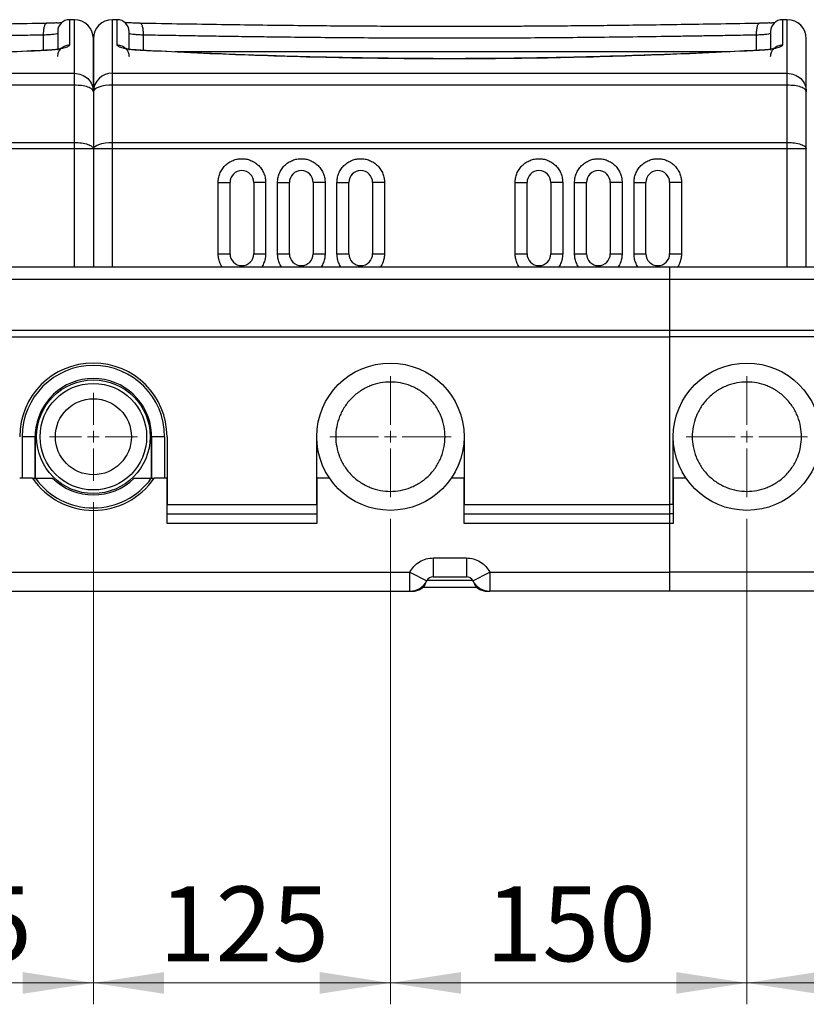
# Model space of a CAD drawing. Units: millimetres. Extents: x 6 to 413, y 7 to 291.
# Drawn here: x 144 to 181, y 71 to 117 of the extents above; entities that cross this region are included whole.
import ezdxf

# ---------------------------------------------------------------- set-up
doc = ezdxf.new("R2010")
doc.units = ezdxf.units.MM
doc.styles.add('SLDTEXTSTYLE2', font='TXT', dxfattribs={"width": 0.75})
doc.dimstyles.new('SLDDIMSTYLE1', dxfattribs={"dimtxt": 3.5, "dimasz": 3.302, "dimexe": 0, "dimexo": 0.0625, "dimgap": 0.875, "dimtad": 1, "dimlfac": 9, "dimrnd": 1e-09, "dimzin": 12, "dimdsep": 46, "dimtxsty": 'SLDTEXTSTYLE2', "dimsah": 1, "dimcen": 0.09, "dimadec": 0, "dimazin": 3, "dimtfac": 1, "dimtofl": 0, "dimtmove": 0, "dimatfit": 3, "dimfxl": 1, "dimfrac": 2, "dimtolj": 1, "dimtzin": 12, "dimarcsym": 0})

# ---------------------------------------------------------------- blocks, each defined once
blk = doc.blocks.new('_D_13')
at = {"color": 7, "linetype": 'Continuous', "lineweight": 0}
for p, q in [((133.844, 94.649), (133.844, 71.163)), ((147.733, 94.649), (147.733, 71.163)), ((147.733, 72.163), (133.844, 72.163))]:
    blk.add_line(p, q, dxfattribs=at)
at = {"color": 7, "linetype": 'Continuous', "lineweight": 18}
for points in [[(133.844, 72.163), (137.146, 71.655), (137.146, 72.671)], [(147.733, 72.163), (144.431, 72.671), (144.431, 71.655)]]:
    blk.add_solid(points, dxfattribs=at)
at = {"color": 7, "linetype": 'Continuous', "lineweight": 18, "insert": (136.909, 76.675), "char_height": 3.5, "attachment_point": 1, "style": 'SLDTEXTSTYLE2'}
blk.add_mtext('125', dxfattribs=at)
blk = doc.blocks.new('_D_14')
at = {"color": 7, "linetype": 'Continuous', "lineweight": 0}
for p, q in [((147.733, 94.649), (147.733, 71.163)), ((161.622, 93.871), (161.622, 71.163)), ((161.622, 72.163), (147.733, 72.163))]:
    blk.add_line(p, q, dxfattribs=at)
at = {"color": 7, "linetype": 'Continuous', "lineweight": 18}
for points in [[(147.733, 72.163), (151.035, 71.655), (151.035, 72.671)], [(161.622, 72.163), (158.32, 72.671), (158.32, 71.655)]]:
    blk.add_solid(points, dxfattribs=at)
at = {"color": 7, "linetype": 'Continuous', "lineweight": 18, "insert": (150.798, 76.675), "char_height": 3.5, "attachment_point": 1, "style": 'SLDTEXTSTYLE2'}
blk.add_mtext('125', dxfattribs=at)
blk = doc.blocks.new('_D_15')
at = {"color": 7, "linetype": 'Continuous', "lineweight": 0}
for p, q in [((161.622, 93.871), (161.622, 71.163)), ((178.288, 93.871), (178.288, 71.163)), ((178.288, 72.163), (161.622, 72.163))]:
    blk.add_line(p, q, dxfattribs=at)
at = {"color": 7, "linetype": 'Continuous', "lineweight": 18}
for points in [[(161.622, 72.163), (164.924, 71.655), (164.924, 72.671)], [(178.288, 72.163), (174.986, 72.671), (174.986, 71.655)]]:
    blk.add_solid(points, dxfattribs=at)
at = {"color": 7, "linetype": 'Continuous', "lineweight": 18, "insert": (166.076, 76.675), "char_height": 3.5, "attachment_point": 1, "style": 'SLDTEXTSTYLE2'}
blk.add_mtext('150', dxfattribs=at)
blk = doc.blocks.new('_D_16')
at = {"color": 7, "linetype": 'Continuous', "lineweight": 0}
for p, q in [((178.288, 93.871), (178.288, 71.163)), ((214.4, 90.371), (214.4, 71.163)), ((214.4, 72.163), (178.288, 72.163))]:
    blk.add_line(p, q, dxfattribs=at)
at = {"color": 7, "linetype": 'Continuous', "lineweight": 18}
for points in [[(178.288, 72.163), (181.59, 71.655), (181.59, 72.671)], [(214.4, 72.163), (211.098, 72.671), (211.098, 71.655)]]:
    blk.add_solid(points, dxfattribs=at)
at = {"color": 7, "linetype": 'Continuous', "lineweight": 18, "insert": (192.465, 76.675), "char_height": 3.5, "attachment_point": 1, "style": 'SLDTEXTSTYLE2'}
blk.add_mtext('325', dxfattribs=at)
blk = doc.blocks.new('SW_CENTERMARKSYMBOL_1')
at = {"color": 0, "linetype": 'Continuous', "lineweight": 18}
for p, q in [((0, 0.556), (0, 2.833)), ((-0.556, 0), (-2.833, 0)), ((0, 0), (-0.278, 0)), ((0, 0), (0, 0.278)), ((0, 0), (0, -0.278)), ((0, 0), (0.278, 0)), ((0.556, 0), (2.833, 0)), ((0, -0.556), (0, -2.833))]:
    blk.add_line(p, q, dxfattribs=at)
blk = doc.blocks.new('SW_CENTERMARKSYMBOL_2')
at = {"color": 0, "linetype": 'Continuous', "lineweight": 18}
for p, q in [((0, 0.556), (0, 2.833)), ((-0.556, 0), (-2.833, 0)), ((0, 0), (-0.278, 0)), ((0, 0), (0, 0.278)), ((0, 0), (0, -0.278)), ((0, 0), (0.278, 0)), ((0.556, 0), (2.833, 0)), ((0, -0.556), (0, -2.833))]:
    blk.add_line(p, q, dxfattribs=at)
blk = doc.blocks.new('SW_CENTERMARKSYMBOL_4')
at = {"color": 0, "linetype": 'Continuous', "lineweight": 18}
for p, q in [((0, 0.556), (0, 2.056)), ((-0.556, 0), (-2.056, 0)), ((0, 0), (-0.278, 0)), ((0, 0), (0, 0.278)), ((0, 0), (0, -0.278)), ((0, 0), (0.278, 0)), ((0.556, 0), (2.056, 0)), ((0, -0.556), (0, -2.056))]:
    blk.add_line(p, q, dxfattribs=at)

msp = doc.modelspace()

# ---------------------------------------------------------------- linework, layer by layer
at = {"color": 8, "linetype": 'Continuous', "lineweight": 25}
for p, q in [((146.02044497, 117.05293455), (146.1548238, 117.05959035)), ((146.62173657, 117.20433531), (146.62173657, 116.02979483)), ((146.84395879, 114.69900181), (146.84395879, 117.20433531)), ((148.62173657, 114.69900181), (148.62173657, 117.20433531)), ((148.84395879, 116.02979483), (148.84395879, 117.20433531)), ((179.35377831, 117.05293455), (179.48815714, 117.05959035)), ((179.9550699, 117.20433531), (179.9550699, 116.02979483)), ((180.17729212, 114.69900181), (180.17729212, 117.20433531)), ((145.40674109, 115.76948792), (145.40674109, 116.48394709)), ((150.05895427, 116.48394709), (150.05895427, 115.76951792)), ((178.74007442, 115.76948792), (178.74007442, 116.48394709)), ((146.84395879, 105.64877976), (146.84395879, 111.15871133)), ((148.62173657, 105.64877976), (148.62173657, 111.15871133)), ((180.17729212, 105.64877976), (180.17729212, 111.15871133))]:
    msp.add_line(p, q, dxfattribs=at)
at = {"color": 7, "linetype": 'Continuous', "lineweight": 25}
for p, q in [((146.27277592, 117.06801969), (146.15482435, 117.05949392)), ((146.84395879, 117.20433531), (146.62173657, 117.20433531)), ((148.84395879, 117.20433531), (148.62173657, 117.20433531)), ((179.60610925, 117.06801969), (179.48815768, 117.05949392)), ((180.17729212, 117.20433531), (179.9550699, 117.20433531)), ((177.27261519, 115.69710417), (151.53604759, 115.69710417)), ((115.28840324, 114.69900181), (146.84395879, 114.69900181)), ((146.84395879, 114.1427632), (146.84395879, 114.69900181)), ((148.62173657, 114.1427632), (148.62173657, 114.69900181)), ((148.62173657, 114.69900181), (180.17729212, 114.69900181)), ((180.17729212, 114.1427632), (180.17729212, 114.69900181)), ((146.84395879, 114.1427632), (115.28840324, 114.1427632)), ((146.84395879, 111.46272924), (146.84395879, 114.1427632)), ((147.73284768, 113.8387453), (147.73284768, 111.15871133)), ((180.17729212, 114.1427632), (148.62173657, 114.1427632)), ((148.62173657, 111.46272924), (148.62173657, 114.1427632)), ((180.17729212, 111.46272924), (180.17729212, 114.1427632)), ((181.06618101, 111.15871133), (181.06618101, 113.8387453)), ((115.28840324, 111.46272924), (146.84395879, 111.46272924)), ((146.84395879, 111.15871133), (146.84395879, 111.46272924)), ((148.62173657, 111.46272924), (180.17729212, 111.46272924)), ((148.62173657, 111.15871133), (148.62173657, 111.46272924)), ((180.17729212, 111.15871133), (180.17729212, 111.46272924)), ((146.84395879, 111.15871133), (115.28840324, 111.15871133)), ((147.73284768, 111.15871133), (146.84395879, 111.15871133)), ((147.73284768, 111.15871133), (147.73284768, 105.64877976)), ((148.62173657, 111.15871133), (147.73284768, 111.15871133)), ((180.17729212, 111.15871133), (148.62173657, 111.15871133)), ((181.06618101, 111.15871133), (180.17729212, 111.15871133)), ((181.06618101, 105.64877976), (181.06618101, 111.15871133)), ((153.56618101, 106.25989087), (153.56618101, 109.5932242)), ((153.56618101, 109.5932242), (154.12173657, 109.5932242)), ((154.12173657, 106.25989087), (154.12173657, 109.5932242)), ((155.23284768, 109.5932242), (155.23284768, 106.25989087)), ((155.78840324, 109.5932242), (155.23284768, 109.5932242)), ((155.78840324, 109.5932242), (155.78840324, 106.25989087)), ((156.34395879, 106.25989087), (156.34395879, 109.5932242)), ((156.34395879, 109.5932242), (156.89951435, 109.5932242)), ((156.89951435, 106.25989087), (156.89951435, 109.5932242)), ((158.01062546, 109.5932242), (158.01062546, 106.25989087)), ((158.56618101, 109.5932242), (158.01062546, 109.5932242)), ((158.56618101, 109.5932242), (158.56618101, 106.25989087)), ((159.12173657, 106.25989087), (159.12173657, 109.5932242)), ((159.12173657, 109.5932242), (159.67729212, 109.5932242)), ((159.67729212, 106.25989087), (159.67729212, 109.5932242)), ((160.78840324, 109.5932242), (160.78840324, 106.25989087)), ((161.34395879, 109.5932242), (160.78840324, 109.5932242)), ((161.34395879, 109.5932242), (161.34395879, 106.25989087)), ((167.4550699, 106.25989087), (167.4550699, 109.5932242)), ((167.4550699, 109.5932242), (168.01062546, 109.5932242)), ((168.01062546, 106.25989087), (168.01062546, 109.5932242)), ((169.12173657, 109.5932242), (169.12173657, 106.25989087)), ((169.67729212, 109.5932242), (169.12173657, 109.5932242)), ((169.67729212, 109.5932242), (169.67729212, 106.25989087)), ((170.23284768, 106.25989087), (170.23284768, 109.5932242)), ((170.23284768, 109.5932242), (170.78840324, 109.5932242)), ((170.78840324, 106.25989087), (170.78840324, 109.5932242)), ((171.89951435, 109.5932242), (171.89951435, 106.25989087)), ((172.4550699, 109.5932242), (171.89951435, 109.5932242)), ((172.4550699, 109.5932242), (172.4550699, 106.25989087)), ((173.01062546, 106.25989087), (173.01062546, 109.5932242)), ((173.01062546, 109.5932242), (173.56618101, 109.5932242)), ((173.56618101, 106.25989087), (173.56618101, 109.5932242)), ((174.67729212, 109.5932242), (174.67729212, 106.25989087)), ((175.23284768, 109.5932242), (174.67729212, 109.5932242)), ((175.23284768, 109.5932242), (175.23284768, 106.25989087)), ((153.56618101, 106.25989087), (154.12173657, 106.25989087)), ((155.23284768, 106.25989087), (155.78840324, 106.25989087)), ((156.34395879, 106.25989087), (156.89951435, 106.25989087)), ((158.01062546, 106.25989087), (158.56618101, 106.25989087)), ((159.12173657, 106.25989087), (159.67729212, 106.25989087)), ((160.78840324, 106.25989087), (161.34395879, 106.25989087)), ((167.4550699, 106.25989087), (168.01062546, 106.25989087)), ((169.12173657, 106.25989087), (169.67729212, 106.25989087)), ((170.23284768, 106.25989087), (170.78840324, 106.25989087)), ((171.89951435, 106.25989087), (172.4550699, 106.25989087)), ((173.01062546, 106.25989087), (173.56618101, 106.25989087)), ((174.67729212, 106.25989087), (175.23284768, 106.25989087)), ((120.78840324, 105.64877976), (174.67729212, 105.64877976)), ((174.67729212, 105.64877976), (213.51062546, 105.64877976)), ((174.67729212, 105.64877976), (174.67729212, 105.06390877)), ((120.78840324, 105.06390877), (174.67729212, 105.06390877)), ((174.67729212, 105.06390877), (213.51062546, 105.06390877)), ((174.67729212, 105.06390877), (174.67729212, 102.68495146)), ((120.78840324, 102.68495146), (174.67729212, 102.68495146)), ((174.67729212, 102.68495146), (174.67729212, 102.38093355)), ((174.67729212, 102.68495146), (213.51062546, 102.68495146)), ((120.78840324, 102.38093355), (174.67729212, 102.38093355)), ((174.67729212, 102.38093355), (174.67729212, 94.53766865)), ((213.51062546, 102.38093355), (174.67729212, 102.38093355)), ((144.39951435, 97.70433531), (144.39951435, 95.75989087)), ((145.01062546, 97.70433531), (144.39951435, 97.70433531)), ((145.01062546, 95.81544642), (145.01062546, 97.70433531)), ((145.01573229, 97.87100198), (145.01573229, 95.81544642)), ((150.44996307, 95.81544642), (150.44996307, 97.87100198)), ((150.4550699, 97.70433531), (150.4550699, 95.81544642)), ((151.06618101, 97.70433531), (150.4550699, 97.70433531)), ((151.06618101, 97.70433531), (151.06618101, 95.75989087)), ((151.17729212, 97.70433531), (151.17729212, 94.53766865)), ((158.17729212, 95.75989087), (158.17729212, 97.70433531)), ((158.17729212, 94.53766865), (158.17729212, 97.70433531)), ((165.06618101, 97.70433531), (165.06618101, 95.75989087)), ((165.06618101, 97.70433531), (165.06618101, 94.53766865)), ((174.84395879, 95.75989087), (174.84395879, 97.70433531)), ((174.84395879, 94.53766865), (174.84395879, 97.70433531)), ((145.01062546, 95.75989087), (145.01062546, 95.81544642)), ((145.01573229, 95.81544642), (145.01062546, 95.81544642)), ((145.01573229, 95.75989087), (145.01573229, 95.81544642)), ((150.44996307, 95.75989087), (150.44996307, 95.81544642)), ((150.4550699, 95.81544642), (150.44996307, 95.81544642)), ((150.4550699, 95.81544642), (150.4550699, 95.75989087)), ((144.88972733, 95.75989087), (144.28840324, 95.75989087)), ((144.88972733, 95.75989087), (145.02540481, 95.75989087)), ((145.02540481, 95.75989087), (145.82768899, 95.75989087)), ((149.63800637, 95.75989087), (150.44029055, 95.75989087)), ((150.44029055, 95.75989087), (150.57596803, 95.75989087)), ((151.17729212, 95.75989087), (150.57596803, 95.75989087)), ((151.17729212, 93.64877976), (151.17729212, 95.75989087)), ((158.77861622, 95.75989087), (158.17729212, 95.75989087)), ((158.17729212, 95.75989087), (158.17729212, 93.64877976)), ((164.44250859, 95.75989087), (164.46485692, 95.75989087)), ((165.06618101, 95.75989087), (164.46485692, 95.75989087)), ((165.06618101, 93.64877976), (165.06618101, 95.75989087)), ((175.44528288, 95.75989087), (174.84395879, 95.75989087)), ((174.84395879, 95.75989087), (174.84395879, 93.64877976)), ((151.17729212, 94.53766865), (158.17729212, 94.53766865)), ((165.06618101, 94.53766865), (174.67729212, 94.53766865)), ((174.84395879, 94.53766865), (174.67729212, 94.53766865)), ((174.67729212, 94.53766865), (174.67729212, 94.0932242)), ((151.17729212, 94.0932242), (158.17729212, 94.0932242)), ((165.06618101, 94.0932242), (174.67729212, 94.0932242)), ((174.84395879, 94.0932242), (174.67729212, 94.0932242)), ((174.67729212, 94.0932242), (174.67729212, 93.64877976)), ((158.17729212, 93.64877976), (151.17729212, 93.64877976)), ((174.67729212, 93.64877976), (165.06618101, 93.64877976)), ((174.67729212, 93.64877976), (174.67729212, 91.37100198)), ((174.84395879, 93.64877976), (174.67729212, 93.64877976)), ((163.62173657, 92.03766865), (165.17729212, 92.03766865)), ((163.62173657, 92.03766865), (163.62173657, 91.14877976)), ((165.17729212, 92.03766865), (165.17729212, 91.14877976)), ((132.9326209, 91.37100198), (162.53307446, 91.37100198)), ((162.53307446, 90.48211309), (162.53307446, 91.37100198)), ((162.53307446, 91.37100198), (163.32482872, 90.96696158)), ((165.47419997, 90.96696158), (166.26595423, 91.37100198)), ((166.26595423, 91.37100198), (174.67729212, 91.37100198)), ((166.26595423, 91.37100198), (166.26595423, 90.48211309)), ((195.86640779, 91.37100198), (174.67729212, 91.37100198)), ((174.67729212, 91.37100198), (174.67729212, 90.48211309)), ((165.46596726, 90.98211309), (163.33306143, 90.98211309)), ((163.62173657, 91.14877976), (165.17729212, 91.14877976)), ((132.9326209, 90.48211309), (162.53307446, 90.48211309)), ((162.55252002, 90.48211309), (162.73284768, 90.48211309)), ((165.6707058, 90.64877976), (163.12832289, 90.64877976)), ((166.06618101, 90.48211309), (166.24650868, 90.48211309)), ((174.67729212, 90.48211309), (166.26595423, 90.48211309)), ((195.86640779, 90.48211309), (174.67729212, 90.48211309))]:
    msp.add_line(p, q, dxfattribs=at)
at = {"color": 7, "linetype": 'Continuous', "lineweight": 25, "flags": 128}
for points in [[(148.62173657, 114.1427632), (148.44832295, 114.13692159), (148.28157352, 114.11962122), (148.12789636, 114.09152695), (147.99319721, 114.05371842), (147.88265247, 114.0076486), (147.80051032, 113.95508791), (147.74992743, 113.89805625), (147.73284768, 113.8387453)], [(147.73284768, 111.15871133), (147.74992743, 111.21802228), (147.80051032, 111.27505395), (147.88265247, 111.32761463), (147.99319721, 111.37368445), (148.12789636, 111.41149298), (148.28157352, 111.43958725), (148.44832295, 111.45688762), (148.62173657, 111.46272924)]]:
    msp.add_lwpolyline(points, dxfattribs=at)
at = {"color": 7, "linetype": 'Continuous', "lineweight": 25}
for centre, radius in [((161.62173657, 97.70433531), 3.44444444), ((178.28840324, 97.70433531), 3.44444444), ((147.73284768, 97.70433531), 2.65572222), ((147.73284768, 97.70433531), 2.49127778), ((147.73284768, 97.70433531), 1.77777778)]:
    msp.add_circle(centre, radius, dxfattribs=at)
for centre, radius, start, end in [((146.62173657, 116.64877976), 0.55555556, 90, 180), ((146.84395879, 116.31544642), 0.88888889, 0, 90), ((148.62173657, 116.31544642), 0.88888889, 90, 180), ((148.84395879, 116.64877976), 0.55555556, 0, 90), ((179.9550699, 116.64877976), 0.55555556, 90, 180), ((180.17729212, 116.31544642), 0.88888889, 0, 90), ((148.60765095, 113.82419086), 0.87492434, 89.077541505, 179.046836033), ((154.67729212, 109.5932242), 0.55555556, 0, 180), ((157.4550699, 109.5932242), 0.55555556, 0, 180), ((160.23284768, 109.5932242), 0.55555556, 0, 180), ((168.56618101, 109.5932242), 0.55555556, 0, 180), ((171.34395879, 109.5932242), 0.55555556, 0, 180), ((174.12173657, 109.5932242), 0.55555556, 0, 180), ((154.67729212, 106.25989087), 0.55555556, 180, 0), ((157.4550699, 106.25989087), 0.55555556, 180, 360), ((160.23284768, 106.25989087), 0.55555556, 180, 0), ((168.56618101, 106.25989087), 0.55555556, 180, 0), ((171.34395879, 106.25989087), 0.55555556, 180, 0), ((174.12173657, 106.25989087), 0.55555556, 180, 0), ((147.73284768, 97.70433531), 3.44444444, 0, 180), ((147.73284768, 97.70433531), 3.33333333, 360, 180), ((147.73284768, 97.70433531), 2.72222222, 3.5101001, 176.489899899), ((147.73284768, 97.70433531), 2.72222222, 176.489899899, 180), ((147.73284768, 97.70433531), 2.72222222, 0, 3.5101001), ((147.73284768, 97.70433531), 3.44444444, 214.368697191, 325.631302809), ((147.73284768, 97.70433531), 3.33333333, 215.685334713, 324.314665287), ((147.73284768, 97.70433531), 2.72222222, 225.584691403, 314.415308597), ((162.53307446, 91.37100198), 0.88888889, 270, 332.964308211), ((163.62173657, 90.81544642), 0.33333333, 90, 152.964308211), ((165.17729212, 90.81544642), 0.33333333, 27.035691789, 90), ((166.26595423, 91.37100198), 0.88888889, 207.035691789, 270)]:
    msp.add_arc(centre, radius, start, end, dxfattribs=at)
for points, knots in [([(145.51711602, 117.03117883), (144.92599349, 117.0210463), (143.78423954, 117.00147529), (142.11626616, 116.97497788), (140.56294382, 116.95260652), (139.12638224, 116.9343326), (137.80937289, 116.91976985), (136.68667958, 116.90920553), (135.74425283, 116.90168946), (134.96719116, 116.89642069), (134.26681861, 116.89246202), (133.6400642, 116.88957652), (133.0459266, 116.88741641), (132.36629057, 116.88560808), (131.5365215, 116.88441375), (130.5299671, 116.88449873), (129.39724353, 116.88651102), (128.13897032, 116.89107573), (126.75615217, 116.89886202), (125.282457, 116.9103114), (123.72407543, 116.92588366), (122.08723062, 116.94570587), (120.3476338, 116.970136), (118.50791695, 116.99886695), (117.2581191, 117.02020363), (116.61524601, 117.03117883)], [0, 0, 0, 0, 0.0626485269, 0.1210057125, 0.1750578282, 0.2248029648, 0.2702446926, 0.3113856744, 0.3406950264, 0.3673510295, 0.3913540858, 0.4127044277, 0.4317474938, 0.4523696684, 0.4824743101, 0.5169004997, 0.555648391, 0.5987179618, 0.6461089429, 0.697820775, 0.7505363348, 0.807115409, 0.8675727308, 0.9318818409, 1, 1, 1, 1]), ([(145.51715027, 117.02980794), (145.51843826, 117.03114229), (145.52900288, 117.04208722), (145.54026105, 117.04007963), (145.55014669, 117.0383168)], [0, 0, 0, 0, 0.1219151815, 1, 1, 1, 1]), ([(146.02044497, 117.05293455), (145.96311845, 117.05049447), (145.81875092, 117.04434952), (145.64532221, 117.04124725), (145.54075984, 117.03937686)], [0, 0, 0, 0, 0.3970873259, 1, 1, 1, 1]), ([(149.92493552, 117.03937686), (149.83014063, 117.04147067), (149.6354036, 117.04577199), (149.37815792, 117.05672917), (149.25616096, 117.0651694), (149.19697773, 117.06926393)], [0, 0, 0, 0, 0.3281204457, 0.6740574711, 1, 1, 1, 1]), ([(149.91554867, 117.0383168), (149.92543427, 117.04007897), (149.93669465, 117.0420862), (149.94726134, 117.03113833), (149.94855143, 117.0298017)], [0, 0, 0, 0, 0.8779095327, 1, 1, 1, 1]), ([(178.85044935, 117.03117883), (178.25932682, 117.0210463), (177.11757287, 117.00147529), (175.44959949, 116.97497788), (173.89627715, 116.95260652), (172.45971558, 116.9343326), (171.14270623, 116.91976985), (170.02001292, 116.90920553), (169.07758617, 116.90168946), (168.30052449, 116.89642069), (167.60015194, 116.89246202), (166.97339754, 116.88957652), (166.37925993, 116.88741641), (165.6996239, 116.88560808), (164.86985484, 116.88441375), (163.86330043, 116.88449873), (162.73057686, 116.88651102), (161.47230366, 116.89107573), (160.0894855, 116.89886202), (158.61579033, 116.9103114), (157.05740876, 116.92588366), (155.42056395, 116.94570587), (153.68096713, 116.970136), (151.84125029, 116.99886695), (150.59145244, 117.02020363), (149.94857934, 117.03117883)], [0, 0, 0, 0, 0.0626485269, 0.1210057125, 0.1750578282, 0.2248029648, 0.2702446926, 0.3113856744, 0.3406950264, 0.3673510295, 0.3913540858, 0.4127044277, 0.4317474938, 0.4523696684, 0.4824743101, 0.5169004997, 0.555648391, 0.5987179618, 0.6461089429, 0.697820775, 0.7505363348, 0.807115409, 0.8675727308, 0.9318818409, 1, 1, 1, 1]), ([(178.85048361, 117.02980794), (178.85177159, 117.03114229), (178.86233621, 117.04208722), (178.87359439, 117.04007963), (178.88348002, 117.0383168)], [0, 0, 0, 0, 0.1219151815, 1, 1, 1, 1]), ([(179.35377831, 117.05293455), (179.29645179, 117.05049447), (179.15208425, 117.04434952), (178.97865554, 117.04124725), (178.87409317, 117.03937686)], [0, 0, 0, 0, 0.39708732587, 1, 1, 1, 1]), ([(146.06618101, 116.5625958), (146.05699417, 116.55484805), (146.03860206, 116.53933701), (145.89405458, 116.5155066), (145.68158598, 116.49479977), (145.49832135, 116.48756328), (145.40674109, 116.48394709)], [0, 0, 0, 0, 0.2496189958, 0.4997383082, 0.7500112295, 1, 1, 1, 1]), ([(146.06618101, 116.6439535), (146.06618101, 116.63370228), (146.06618101, 116.61244139), (146.06618101, 116.38395254), (146.06618101, 116.11134343), (146.06618101, 115.85731174), (146.06618101, 115.78222777)], [0, 0, 0, 0, 0.2779320664, 0.5764269796, 0.8748048325, 1, 1, 1, 1]), ([(149.39951435, 115.78441012), (149.39951435, 115.85871941), (149.39951435, 116.11192971), (149.39951435, 116.38390709), (149.39951435, 116.61244995), (149.39951435, 116.63370576), (149.39951435, 116.64395464)], [0, 0, 0, 0, 0.1240906592, 0.4228412466, 0.7217124524, 1, 1, 1, 1]), ([(150.05895427, 116.48394709), (149.96765645, 116.48757023), (149.78473027, 116.49482964), (149.57216112, 116.51541285), (149.4271999, 116.5393419), (149.40873664, 116.55484973), (149.39951435, 116.5625958)], [0, 0, 0, 0, 0.2492079954, 0.4993182672, 0.7499121716, 1, 1, 1, 1]), ([(179.39951435, 116.5625958), (179.3903275, 116.55484805), (179.37193539, 116.53933701), (179.22738791, 116.5155066), (179.01491931, 116.49479977), (178.83165468, 116.48756328), (178.74007442, 116.48394709)], [0, 0, 0, 0, 0.2496189958, 0.4997383082, 0.7500112295, 1, 1, 1, 1]), ([(179.39951435, 116.6439535), (179.39951435, 116.63370228), (179.39951435, 116.61244139), (179.39951435, 116.38395254), (179.39951435, 116.11134343), (179.39951435, 115.85731174), (179.39951435, 115.78222777)], [0, 0, 0, 0, 0.27793206642, 0.57642697963, 0.87480483254, 1, 1, 1, 1]), ([(145.40674109, 116.48394709), (145.07177563, 116.47807335), (144.42974076, 116.46681503), (143.50320114, 116.4511415), (142.65695475, 116.43728178), (141.81078721, 116.42400317), (140.6604344, 116.40699209), (139.17779073, 116.38722393), (137.47117245, 116.36820458), (135.83095765, 116.35369896), (134.24602707, 116.34339008), (132.66164214, 116.33720507), (131.06903623, 116.33519748), (129.47264796, 116.33741083), (127.86441609, 116.34372101), (126.23854578, 116.35415537), (124.62246739, 116.36846166), (123.20506174, 116.3843919), (121.97589318, 116.40027376), (120.92959995, 116.41502633), (119.90509022, 116.43056054), (118.8880835, 116.44690653), (117.83333119, 116.46455734), (117.10482125, 116.47730943), (116.72562094, 116.48394709)], [0, 0, 0, 0, 0.0358072781, 0.0686325144, 0.0984756958, 0.1254425483, 0.157968617, 0.2195551659, 0.2807947947, 0.3359436385, 0.3900060971, 0.4450949174, 0.4999156117, 0.5546923272, 0.6101721114, 0.6663553117, 0.7232422628, 0.7781414295, 0.8141823616, 0.8518897423, 0.8879997822, 0.9221385336, 0.9594719441, 1, 1, 1, 1]), ([(146.62173657, 116.02979483), (146.61792156, 116.01587432), (146.61027956, 115.98798962), (146.55057882, 115.94631643), (146.45788015, 115.90611692), (146.32982611, 115.86864027), (146.17077399, 115.83506506), (145.98454636, 115.80661374), (145.77703705, 115.78362357), (145.62569862, 115.77412637), (145.55014669, 115.76938513)], [0, 0, 0, 0, 0.1251007254, 0.2505940913, 0.3761138629, 0.5013870835, 0.626409795, 0.7512134859, 0.8757995405, 1, 1, 1, 1]), ([(147.73284768, 116.30368131), (147.73284768, 116.30724736), (147.73284768, 116.32567632), (147.73284768, 116.23124949), (147.73284768, 116.01528193), (147.73284768, 115.66182299), (147.73284768, 115.1829265), (147.73284768, 114.58838055), (147.73284768, 114.08838077), (147.73284768, 113.8387453)], [0, 0, 0, 0, 0.03862276724, 0.19959866995, 0.36044112147, 0.52111640078, 0.68118566251, 0.84082519795, 1, 1, 1, 1]), ([(147.73284768, 113.8387453), (147.73284768, 114.08838077), (147.73284768, 114.58838055), (147.73284768, 115.1829265), (147.73284768, 115.66182299), (147.73284768, 116.01528193), (147.73284768, 116.23124949), (147.73284768, 116.32567632), (147.73284768, 116.30724736), (147.73284768, 116.30368131)], [0, 0, 0, 0, 0.159174802, 0.3188143375, 0.4788835992, 0.6395588785, 0.8004013301, 0.9613772328, 1, 1, 1, 1]), ([(149.91554867, 115.76938513), (149.83960378, 115.77413756), (149.68754455, 115.78365302), (149.4795191, 115.80676207), (149.29293072, 115.83531235), (149.08274361, 115.88003878), (148.8880222, 115.94586338), (148.85864246, 116.00182556), (148.84395879, 116.02979483)], [0, 0, 0, 0, 0.1249712898, 0.2502214059, 0.3753526126, 0.5005334547, 0.7503721726, 1, 1, 1, 1]), ([(178.74007442, 116.48394709), (178.40510897, 116.47807335), (177.76307409, 116.46681503), (176.83653448, 116.4511415), (175.99028809, 116.43728178), (175.14412054, 116.42400317), (173.99376773, 116.40699209), (172.51112407, 116.38722393), (170.80450579, 116.36820458), (169.16429099, 116.35369896), (167.57936041, 116.34339008), (165.99497547, 116.33720507), (164.40236957, 116.33519748), (162.80598129, 116.33741083), (161.19774943, 116.34372101), (159.57187911, 116.35415537), (157.95580072, 116.36846166), (156.53839508, 116.3843919), (155.30922651, 116.40027376), (154.26293329, 116.41502633), (153.23842356, 116.43056054), (152.22141684, 116.44690653), (151.16666453, 116.46455734), (150.43815458, 116.47730943), (150.05895427, 116.48394709)], [0, 0, 0, 0, 0.0358072781, 0.0686325144, 0.0984756958, 0.1254425483, 0.157968617, 0.2195551659, 0.2807947947, 0.3359436385, 0.3900060971, 0.4450949174, 0.4999156117, 0.5546923272, 0.6101721114, 0.6663553117, 0.7232422628, 0.7781414295, 0.8141823616, 0.8518897423, 0.8879997822, 0.9221385336, 0.9594719441, 1, 1, 1, 1]), ([(179.9550699, 116.02979483), (179.95125489, 116.01587432), (179.9436129, 115.98798962), (179.88391215, 115.94631643), (179.79121349, 115.90611692), (179.66315944, 115.86864027), (179.50410732, 115.83506506), (179.3178797, 115.80661374), (179.11037038, 115.78362357), (178.95903195, 115.77412637), (178.88348002, 115.76938513)], [0, 0, 0, 0, 0.1251007254, 0.2505940913, 0.3761138629, 0.5013870835, 0.626409795, 0.7512134859, 0.8757995405, 1, 1, 1, 1]), ([(181.06618101, 113.8387453), (181.06618101, 114.08838077), (181.06618101, 114.58838055), (181.06618101, 115.1829265), (181.06618101, 115.66182299), (181.06618101, 116.01528193), (181.06618101, 116.23124949), (181.06618101, 116.32567632), (181.06618101, 116.30724736), (181.06618101, 116.30368131)], [0, 0, 0, 0, 0.15917480203, 0.31881433748, 0.47888359922, 0.63955887854, 0.80040133005, 0.96137723276, 1, 1, 1, 1]), ([(145.55014669, 115.76938513), (144.76124067, 115.7295816), (143.18384982, 115.64999581), (140.78644267, 115.5518589), (138.37157999, 115.47229664), (135.94259196, 115.41436519), (133.50477584, 115.37907102), (131.06319542, 115.36729752), (128.62099807, 115.37917948), (126.18329435, 115.41449672), (123.7555011, 115.47241843), (121.34265878, 115.55201652), (118.94692378, 115.65008382), (117.37039222, 115.72962102), (116.58221534, 115.76938513)], [0, 0, 0, 0, 0.0834125357, 0.1667805389, 0.2501382012, 0.3335598481, 0.4168218456, 0.5000919476, 0.5833919668, 0.6667186315, 0.7500353943, 0.8333109268, 0.9166648624, 1, 1, 1, 1]), ([(145.50627634, 115.77439759), (144.91593192, 115.74459129), (143.77543906, 115.68700819), (142.10876183, 115.61400696), (140.55619828, 115.55396055), (139.12020659, 115.50614455), (137.80367791, 115.4688057), (136.68133813, 115.44217568), (135.73915713, 115.42345011), (134.96224329, 115.4104282), (134.26193983, 115.40069541), (133.63524501, 115.39361554), (133.04130051, 115.38830098), (132.36205486, 115.383805), (131.53282053, 115.38076515), (130.52682595, 115.38082674), (129.39465451, 115.38564142), (128.13693914, 115.39683685), (126.75470273, 115.41619715), (125.28164293, 115.44500238), (123.72421474, 115.48458012), (122.08903796, 115.53573107), (120.35201477, 115.60056072), (118.51536093, 115.67935606), (117.26791412, 115.74210988), (116.62608568, 115.77439759)], [0, 0, 0, 0, 0.0626536258, 0.1210412257, 0.175121702, 0.2248861091, 0.2703410937, 0.3114919917, 0.3408081808, 0.3674710529, 0.3914816334, 0.4128406316, 0.4318865823, 0.4525000276, 0.4825952656, 0.5170139037, 0.5557562104, 0.5988225431, 0.6462133591, 0.6979292597, 0.7506523589, 0.80722175, 0.8676372455, 0.9318975536, 1, 1, 1, 1]), ([(145.80903795, 115.7889024), (145.79551798, 115.78820084), (145.71538355, 115.78404262), (145.60119725, 115.77877589), (145.50627602, 115.77439774)], [0, 0, 0, 0, 0.16871613562, 1, 1, 1, 1]), ([(149.95941934, 115.77439774), (149.88225266, 115.77843505), (149.73452289, 115.78616417), (149.59606105, 115.79957485), (149.55065682, 115.80081591), (149.54480573, 115.80097585)], [0, 0, 0, 0, 0.4878774429, 0.9340045178, 1, 1, 1, 1]), ([(178.88348002, 115.76938513), (178.094574, 115.7295816), (176.51718316, 115.64999581), (174.11977601, 115.5518589), (171.70491332, 115.47229664), (169.27592529, 115.41436519), (166.83810917, 115.37907102), (164.39652875, 115.36729752), (161.9543314, 115.37917948), (159.51662769, 115.41449672), (157.08883443, 115.47241843), (154.67599212, 115.55201652), (152.28025711, 115.65008382), (150.70372556, 115.72962102), (149.91554867, 115.76938513)], [0, 0, 0, 0, 0.0834125357, 0.1667805389, 0.2501382012, 0.3335598481, 0.4168218456, 0.5000919476, 0.5833919668, 0.6667186315, 0.7500353943, 0.8333109268, 0.9166648624, 1, 1, 1, 1]), ([(178.83960967, 115.77439759), (178.24926525, 115.74459129), (177.1087724, 115.68700819), (175.44209516, 115.61400696), (173.88953161, 115.55396055), (172.45353992, 115.50614455), (171.13701125, 115.4688057), (170.01467146, 115.44217568), (169.07249046, 115.42345011), (168.29557662, 115.4104282), (167.59527316, 115.40069541), (166.96857835, 115.39361554), (166.37463384, 115.38830098), (165.69538819, 115.383805), (164.86615386, 115.38076515), (163.86015928, 115.38082674), (162.72798784, 115.38564142), (161.47027248, 115.39683685), (160.08803607, 115.41619715), (158.61497627, 115.44500238), (157.05754808, 115.48458012), (155.42237129, 115.53573107), (153.6853481, 115.60056072), (151.84869427, 115.67935606), (150.60124745, 115.74210988), (149.95941902, 115.77439759)], [0, 0, 0, 0, 0.0626536258, 0.1210412257, 0.175121702, 0.2248861091, 0.2703410937, 0.3114919917, 0.3408081808, 0.3674710529, 0.3914816334, 0.4128406316, 0.4318865823, 0.4525000276, 0.4825952656, 0.5170139037, 0.5557562104, 0.5988225431, 0.6462133591, 0.6979292597, 0.7506523589, 0.80722175, 0.8676372455, 0.9318975536, 1, 1, 1, 1]), ([(179.14237129, 115.7889024), (179.12885131, 115.78820084), (179.04871688, 115.78404262), (178.93453058, 115.77877589), (178.83960935, 115.77439774)], [0, 0, 0, 0, 0.1687161356, 1, 1, 1, 1]), ([(153.56618101, 109.5932242), (153.56978574, 109.66099267), (153.57721111, 109.80058892), (153.63902953, 110.00767214), (153.74153599, 110.2068026), (153.88605922, 110.38449555), (154.06370365, 110.52883823), (154.26284673, 110.63199615), (154.46992682, 110.69153057), (154.67729212, 110.71055151), (154.88465743, 110.69153057), (155.09173752, 110.63199615), (155.2908806, 110.52883823), (155.46852503, 110.38449555), (155.61304826, 110.2068026), (155.71555472, 110.00767214), (155.77737314, 109.80058892), (155.78479851, 109.66099267), (155.78840324, 109.5932242)], [0, 0, 0, 0, 0.0582580162, 0.1200056649, 0.1843204069, 0.25, 0.3156795931, 0.3799943351, 0.4417419838, 0.5, 0.5582580162, 0.6200056649, 0.6843204069, 0.75, 0.8156795931, 0.8799943351, 0.9417419838, 1, 1, 1, 1]), ([(156.34395879, 109.5932242), (156.34756352, 109.66099267), (156.35498889, 109.80058892), (156.4168073, 110.00767214), (156.51931377, 110.2068026), (156.663837, 110.38449555), (156.84148142, 110.52883823), (157.04062451, 110.63199615), (157.2477046, 110.69153057), (157.4550699, 110.71055151), (157.6624352, 110.69153057), (157.86951529, 110.63199615), (158.06865838, 110.52883823), (158.24630281, 110.38449555), (158.39082603, 110.2068026), (158.4933325, 110.00767214), (158.55515091, 109.80058892), (158.56257629, 109.66099267), (158.56618101, 109.5932242)], [0, 0, 0, 0, 0.0582580162, 0.1200056649, 0.1843204069, 0.25, 0.3156795931, 0.3799943351, 0.4417419838, 0.5, 0.5582580162, 0.6200056649, 0.6843204069, 0.75, 0.8156795931, 0.8799943351, 0.9417419838, 1, 1, 1, 1]), ([(159.12173657, 109.5932242), (159.12534129, 109.66099267), (159.13276667, 109.80058892), (159.19458508, 110.00767214), (159.29709155, 110.2068026), (159.44161477, 110.38449555), (159.6192592, 110.52883823), (159.81840229, 110.63199615), (160.02548238, 110.69153057), (160.23284768, 110.71055151), (160.44021298, 110.69153057), (160.64729307, 110.63199615), (160.84643616, 110.52883823), (161.02408059, 110.38449555), (161.16860381, 110.2068026), (161.27111028, 110.00767214), (161.33292869, 109.80058892), (161.34035407, 109.66099267), (161.34395879, 109.5932242)], [0, 0, 0, 0, 0.0582580162, 0.1200056649, 0.1843204069, 0.25, 0.3156795931, 0.3799943351, 0.4417419838, 0.5, 0.5582580162, 0.6200056649, 0.6843204069, 0.75, 0.8156795931, 0.8799943351, 0.9417419838, 1, 1, 1, 1]), ([(167.4550699, 109.5932242), (167.45867463, 109.66099267), (167.4661, 109.80058892), (167.52791841, 110.00767214), (167.63042488, 110.2068026), (167.77494811, 110.38449555), (167.95259254, 110.52883823), (168.15173562, 110.63199615), (168.35881571, 110.69153057), (168.56618101, 110.71055151), (168.77354632, 110.69153057), (168.9806264, 110.63199615), (169.17976949, 110.52883823), (169.35741392, 110.38449555), (169.50193715, 110.2068026), (169.60444361, 110.00767214), (169.66626203, 109.80058892), (169.6736874, 109.66099267), (169.67729212, 109.5932242)], [0, 0, 0, 0, 0.0582580162, 0.1200056649, 0.1843204069, 0.25, 0.3156795931, 0.3799943351, 0.4417419838, 0.5, 0.5582580162, 0.6200056649, 0.6843204069, 0.75, 0.8156795931, 0.8799943351, 0.9417419838, 1, 1, 1, 1]), ([(170.23284768, 109.5932242), (170.23645241, 109.66099267), (170.24387778, 109.80058892), (170.30569619, 110.00767214), (170.40820266, 110.2068026), (170.55272589, 110.38449555), (170.73037031, 110.52883823), (170.9295134, 110.63199615), (171.13659349, 110.69153057), (171.34395879, 110.71055151), (171.55132409, 110.69153057), (171.75840418, 110.63199615), (171.95754727, 110.52883823), (172.1351917, 110.38449555), (172.27971492, 110.2068026), (172.38222139, 110.00767214), (172.4440398, 109.80058892), (172.45146518, 109.66099267), (172.4550699, 109.5932242)], [0, 0, 0, 0, 0.0582580162, 0.1200056649, 0.1843204069, 0.25, 0.3156795931, 0.3799943351, 0.4417419838, 0.5, 0.5582580162, 0.6200056649, 0.6843204069, 0.75, 0.8156795931, 0.8799943351, 0.9417419838, 1, 1, 1, 1]), ([(173.01062546, 109.5932242), (173.01423018, 109.66099267), (173.02165556, 109.80058892), (173.08347397, 110.00767214), (173.18598044, 110.2068026), (173.33050366, 110.38449555), (173.50814809, 110.52883823), (173.70729118, 110.63199615), (173.91437127, 110.69153057), (174.12173657, 110.71055151), (174.32910187, 110.69153057), (174.53618196, 110.63199615), (174.73532505, 110.52883823), (174.91296947, 110.38449555), (175.0574927, 110.2068026), (175.15999917, 110.00767214), (175.22181758, 109.80058892), (175.22924295, 109.66099267), (175.23284768, 109.5932242)], [0, 0, 0, 0, 0.0582580162, 0.1200056649, 0.1843204069, 0.25, 0.3156795931, 0.3799943351, 0.4417419838, 0.5, 0.5582580162, 0.6200056649, 0.6843204069, 0.75, 0.8156795931, 0.8799943351, 0.9417419838, 1, 1, 1, 1]), ([(164.17729212, 97.70433531), (164.16904012, 97.54848152), (164.15204181, 97.22743834), (164.03410466, 96.83394155), (163.89486784, 96.52675275), (163.71915524, 96.22621246), (163.44165991, 95.88434485), (163.03296735, 95.55244026), (162.57496582, 95.31515613), (162.0986788, 95.17822922), (161.62172474, 95.13449117), (161.14484304, 95.17819643), (160.75134235, 95.29141285), (160.44415409, 95.43130874), (160.14361367, 95.60685486), (159.80174613, 95.88443309), (159.46984151, 96.293099), (159.23255739, 96.75110747), (159.09563047, 97.22739273), (159.05189242, 97.70434723), (159.09559768, 98.18122881), (159.20881411, 98.57472954), (159.34871, 98.88191779), (159.52425612, 99.18245821), (159.80183435, 99.52432576), (160.21050025, 99.85623037), (160.66850873, 100.09351449), (161.14479396, 100.23044141), (161.62174857, 100.27417946), (162.09862972, 100.2304742), (162.4921319, 100.11725777), (162.79931704, 99.97736188), (163.09987043, 99.80181575), (163.44163655, 99.52423761), (163.77395882, 99.11557135), (164.00974481, 98.65756413), (164.15192192, 98.1812745), (164.16900094, 97.86020291), (164.17729212, 97.70433531)], [0, 0, 0, 0, 0.0291241983, 0.0599929247, 0.0760914199, 0.092186266, 0.12502064, 0.1578550141, 0.1900070753, 0.2208758017, 0.25, 0.2791241983, 0.3099929247, 0.3260914199, 0.342186266, 0.37502064, 0.4078550141, 0.4400070753, 0.4708758017, 0.5, 0.5291241983, 0.5599929247, 0.5760914199, 0.592186266, 0.62502064, 0.6578550141, 0.6900070753, 0.7208758017, 0.75, 0.7791241983, 0.8099929247, 0.8260914199, 0.842186266, 0.87502064, 0.9078550141, 0.9400070753, 0.9708758017, 1, 1, 1, 1]), ([(180.84395879, 97.70433531), (180.83570678, 97.54848152), (180.81870848, 97.22743834), (180.70077133, 96.83394155), (180.56153451, 96.52675275), (180.38582191, 96.22621246), (180.10832658, 95.88434485), (179.69963401, 95.55244026), (179.24163248, 95.31515613), (178.76534547, 95.17822922), (178.28839141, 95.13449117), (177.81150971, 95.17819643), (177.41800901, 95.29141285), (177.11082076, 95.43130874), (176.81028034, 95.60685486), (176.46841279, 95.88443309), (176.13650818, 96.293099), (175.89922406, 96.75110747), (175.76229714, 97.22739273), (175.71855909, 97.70434723), (175.76226435, 98.18122881), (175.87548077, 98.57472954), (176.01537667, 98.88191779), (176.19092279, 99.18245821), (176.46850101, 99.52432576), (176.87716692, 99.85623037), (177.3351754, 100.09351449), (177.81146063, 100.23044141), (178.28841524, 100.27417946), (178.76529639, 100.2304742), (179.15879856, 100.11725777), (179.46598371, 99.97736188), (179.76653709, 99.80181575), (180.10830322, 99.52423761), (180.44062549, 99.11557135), (180.67641148, 98.65756413), (180.81858858, 98.1812745), (180.8356676, 97.86020291), (180.84395879, 97.70433531)], [0, 0, 0, 0, 0.0291241983, 0.0599929247, 0.0760914199, 0.092186266, 0.12502064, 0.1578550141, 0.1900070753, 0.2208758017, 0.25, 0.2791241983, 0.3099929247, 0.3260914199, 0.342186266, 0.37502064, 0.4078550141, 0.4400070753, 0.4708758017, 0.5, 0.5291241983, 0.5599929247, 0.5760914199, 0.592186266, 0.62502064, 0.6578550141, 0.6900070753, 0.7208758017, 0.75, 0.7791241983, 0.8099929247, 0.8260914199, 0.842186266, 0.87502064, 0.9078550141, 0.9400070753, 0.9708758017, 1, 1, 1, 1]), ([(162.53307446, 91.37100198), (162.59063853, 91.46494874), (162.70800956, 91.65650278), (162.97605711, 91.86983656), (163.28791833, 92.01162292), (163.51189049, 92.02909805), (163.62173657, 92.03766865)], [0, 0, 0, 0, 0.2452226051, 0.5, 0.7547773949, 1, 1, 1, 1]), ([(165.17729212, 92.03766865), (165.2871382, 92.02909805), (165.51111036, 92.01162292), (165.82297158, 91.86983656), (166.09101913, 91.65650278), (166.20839017, 91.46494874), (166.26595423, 91.37100198)], [0, 0, 0, 0, 0.2452226051, 0.5, 0.7547773949, 1, 1, 1, 1]), ([(163.2548751, 90.86911134), (163.25238342, 90.85428574), (163.23786446, 90.76789741), (163.13148523, 90.63677808), (162.95209115, 90.50688057), (162.80592884, 90.49036892), (162.73284768, 90.48211309)], [0, 0, 0, 0, 0.0645956986, 0.3763971324, 0.6881985662, 1, 1, 1, 1])]:
    msp.add_open_spline(points, degree=3, knots=knots, dxfattribs=at)
at = {"color": 8, "linetype": 'Continuous', "lineweight": 25}
for points, knots in [([(145.40674109, 116.48394709), (145.40671276, 116.5217281), (145.40665611, 116.59727924), (145.41409322, 116.70595024), (145.42678932, 116.80533636), (145.44466272, 116.89168035), (145.46697307, 116.96037343), (145.49144835, 117.00874723), (145.50901874, 117.02314478), (145.51715027, 117.02980794)], [0, 0, 0, 0, 0.14568388387, 0.29132578172, 0.43710843707, 0.58298532906, 0.72869625264, 0.87444121588, 1, 1, 1, 1]), ([(149.94855143, 117.0298017), (149.95668081, 117.02314014), (149.97424901, 117.008744), (149.99872227, 116.96037326), (150.02103264, 116.8916804), (150.03890603, 116.80533635), (150.05160214, 116.70595024), (150.05903925, 116.59727924), (150.0589826, 116.5217281), (150.05895427, 116.48394709)], [0, 0, 0, 0, 0.1255298071, 0.2712796, 0.4169953521, 0.5628770781, 0.7086645644, 0.8543112885, 1, 1, 1, 1]), ([(178.74007442, 116.48394709), (178.74004609, 116.5217281), (178.73998944, 116.59727924), (178.74742655, 116.70595024), (178.76012266, 116.80533636), (178.77799605, 116.89168035), (178.8003064, 116.96037343), (178.82478169, 117.00874723), (178.84235207, 117.02314478), (178.85048361, 117.02980794)], [0, 0, 0, 0, 0.1456838839, 0.2913257817, 0.4371084371, 0.5829853291, 0.7286962526, 0.8744412159, 1, 1, 1, 1]), ([(145.50647172, 115.77127175), (145.51041794, 115.7740844), (145.52436343, 115.78402396), (145.53937967, 115.77549827), (145.55014669, 115.76938513)], [0, 0, 0, 0, 0.2829750864, 1, 1, 1, 1]), ([(149.95922995, 115.77126774), (149.95528165, 115.77408212), (149.94133412, 115.78402403), (149.92631566, 115.77549776), (149.91554867, 115.76938513)], [0, 0, 0, 0, 0.2830830198, 1, 1, 1, 1]), ([(178.83980505, 115.77127175), (178.84375127, 115.7740844), (178.85769676, 115.78402396), (178.872713, 115.77549827), (178.88348002, 115.76938513)], [0, 0, 0, 0, 0.2829750864, 1, 1, 1, 1]), ([(153.74981555, 105.64877976), (153.74897427, 105.64981191), (153.70092497, 105.70876338), (153.64170359, 105.84744234), (153.57659719, 106.05206712), (153.5695851, 106.19197238), (153.56618101, 106.25989087)], [0, 0, 0, 0, 0.0061796958, 0.3529524572, 0.6858839432, 1, 1, 1, 1]), ([(155.78840324, 106.25989087), (155.78499914, 106.19197238), (155.77798706, 106.05206712), (155.71288066, 105.84744234), (155.65365927, 105.70876338), (155.60560997, 105.64981191), (155.6047687, 105.64877976)], [0, 0, 0, 0, 0.3141160568, 0.6470475428, 0.9938203042, 1, 1, 1, 1]), ([(156.52759333, 105.64877976), (156.52675205, 105.64981191), (156.47870275, 105.70876338), (156.41948136, 105.84744234), (156.35437497, 106.05206712), (156.34736288, 106.19197238), (156.34395879, 106.25989087)], [0, 0, 0, 0, 0.0061796958, 0.3529524572, 0.6858839432, 1, 1, 1, 1]), ([(158.56618101, 106.25989087), (158.56277692, 106.19197238), (158.55576484, 106.05206712), (158.49065844, 105.84744234), (158.43143705, 105.70876338), (158.38338775, 105.64981191), (158.38254648, 105.64877976)], [0, 0, 0, 0, 0.3141160568, 0.6470475428, 0.9938203042, 1, 1, 1, 1]), ([(159.3053711, 105.64877976), (159.30452983, 105.64981191), (159.25648053, 105.70876338), (159.19725914, 105.84744234), (159.13215274, 106.05206712), (159.12514066, 106.19197238), (159.12173657, 106.25989087)], [0, 0, 0, 0, 0.0061796958, 0.3529524572, 0.6858839432, 1, 1, 1, 1]), ([(161.34395879, 106.25989087), (161.3405547, 106.19197238), (161.33354262, 106.05206712), (161.26843622, 105.84744234), (161.20921483, 105.70876338), (161.16116553, 105.64981191), (161.16032425, 105.64877976)], [0, 0, 0, 0, 0.3141160568, 0.6470475428, 0.9938203042, 1, 1, 1, 1]), ([(167.63870444, 105.64877976), (167.63786316, 105.64981191), (167.58981386, 105.70876338), (167.53059248, 105.84744234), (167.46548608, 106.05206712), (167.45847399, 106.19197238), (167.4550699, 106.25989087)], [0, 0, 0, 0, 0.00617969581, 0.3529524572, 0.68588394323, 1, 1, 1, 1]), ([(169.67729212, 106.25989087), (169.67388803, 106.19197238), (169.66687595, 106.05206712), (169.60176955, 105.84744234), (169.54254816, 105.70876338), (169.49449886, 105.64981191), (169.49365759, 105.64877976)], [0, 0, 0, 0, 0.3141160568, 0.6470475428, 0.9938203042, 1, 1, 1, 1]), ([(170.41648222, 105.64877976), (170.41564094, 105.64981191), (170.36759164, 105.70876338), (170.30837025, 105.84744234), (170.24326385, 106.05206712), (170.23625177, 106.19197238), (170.23284768, 106.25989087)], [0, 0, 0, 0, 0.0061796958, 0.3529524572, 0.6858839432, 1, 1, 1, 1]), ([(172.4550699, 106.25989087), (172.45166581, 106.19197238), (172.44465373, 106.05206712), (172.37954733, 105.84744234), (172.32032594, 105.70876338), (172.27227664, 105.64981191), (172.27143537, 105.64877976)], [0, 0, 0, 0, 0.3141160568, 0.6470475428, 0.9938203042, 1, 1, 1, 1]), ([(173.19425999, 105.64877976), (173.19341872, 105.64981191), (173.14536942, 105.70876338), (173.08614803, 105.84744234), (173.02104163, 106.05206712), (173.01402955, 106.19197238), (173.01062546, 106.25989087)], [0, 0, 0, 0, 0.0061796958, 0.3529524572, 0.6858839432, 1, 1, 1, 1]), ([(175.23284768, 106.25989087), (175.22944359, 106.19197238), (175.22243151, 106.05206712), (175.15732511, 105.84744234), (175.09810372, 105.70876338), (175.05005442, 105.64981191), (175.04921314, 105.64877976)], [0, 0, 0, 0, 0.3141160568, 0.6470475428, 0.9938203042, 1, 1, 1, 1]), ([(162.73284768, 90.48211309), (162.74050134, 90.48318014), (162.74843526, 90.48428626), (162.75615453, 90.52599355), (162.7564272, 90.5274668)], [0, 0, 0, 0, 0.9646764435, 1, 1, 1, 1]), ([(166.04255775, 90.52747568), (166.04284672, 90.5259138), (166.05054285, 90.48431572), (166.05851153, 90.48319334), (166.06618101, 90.48211309)], [0, 0, 0, 0, 0.0375470702, 1, 1, 1, 1])]:
    msp.add_open_spline(points, degree=3, knots=knots, dxfattribs=at)
at = {"color": 7, "linetype": 'Continuous', "lineweight": 25}
for points in [[(146.06618101, 115.48262885), (146.07453189, 115.55432786), (146.09123363, 115.69772589), (146.21970542, 115.87858883), (146.4033415, 116.00512054), (146.54893821, 116.02157007), (146.62173657, 116.02979483)], [(148.84395879, 116.02979483), (148.91675715, 116.02157007), (149.06235386, 116.00512054), (149.24598994, 115.87858883), (149.37446173, 115.69772589), (149.39116347, 115.55432786), (149.39951435, 115.48262885)], [(179.39951435, 115.48262885), (179.40786522, 115.55432786), (179.42456697, 115.69772589), (179.55303875, 115.87858883), (179.73667483, 116.00512054), (179.88227154, 116.02157007), (179.9550699, 116.02979483)], [(146.84395879, 114.69900181), (146.96043616, 114.6860708), (147.19339091, 114.66020878), (147.48720863, 114.46127514), (147.69276349, 114.17692171), (147.71948628, 113.95147077), (147.73284768, 113.8387453)], [(180.17729212, 114.69900181), (180.2937695, 114.6860708), (180.52672424, 114.66020878), (180.82054196, 114.46127514), (181.02609682, 114.17692171), (181.05281961, 113.95147077), (181.06618101, 113.8387453)], [(147.73284768, 113.8387453), (147.71948628, 113.87858291), (147.69276349, 113.95825812), (147.48720863, 114.0587497), (147.19339091, 114.1290536), (146.96043616, 114.13819334), (146.84395879, 114.1427632)], [(181.06618101, 113.8387453), (181.05281961, 113.87858291), (181.02609682, 113.95825812), (180.82054196, 114.0587497), (180.52672424, 114.1290536), (180.2937695, 114.13819334), (180.17729212, 114.1427632)], [(146.84395879, 111.46272924), (146.96043616, 111.45815937), (147.19339091, 111.44901963), (147.48720863, 111.37871573), (147.69276349, 111.27822415), (147.71948628, 111.19854894), (147.73284768, 111.15871133)], [(180.17729212, 111.46272924), (180.2937695, 111.45815937), (180.52672424, 111.44901963), (180.82054196, 111.37871573), (181.02609682, 111.27822415), (181.05281961, 111.19854894), (181.06618101, 111.15871133)], [(166.06618101, 90.48211309), (165.99376569, 90.4905927), (165.84893504, 90.50755192), (165.65955346, 90.63409265), (165.58846089, 90.76140871), (165.55291461, 90.82506674)]]:
    msp.add_open_spline(points, degree=3, dxfattribs=at)

# ---------------------------------------------------------------- block references
at = {"color": 7, "linetype": 'Continuous', "lineweight": 0}
for name, p in [('SW_CENTERMARKSYMBOL_1', (161.62173657, 97.70433531)), ('SW_CENTERMARKSYMBOL_2', (178.28840324, 97.70433531)), ('SW_CENTERMARKSYMBOL_4', (147.73284768, 97.70433531))]:
    msp.add_blockref(name, p, dxfattribs=at)

# ---------------------------------------------------------------- dimensions: what is measured, and where the dimension line sits
at = {"color": 7, "linetype": 'Continuous', "lineweight": 18}
for base, p1, p2, picture, middle in [((133.84395879, 72.16295863), (147.73284768, 95.64877976), (133.84395879, 95.64877976), '_D_13', (140.78840324, 72.16295863)), ((147.73284768, 72.16295863), (161.62173657, 94.87100198), (147.73284768, 95.64877976), '_D_14', (154.67729212, 72.16295863)), ((161.62173657, 72.16295863), (178.28840324, 94.87100198), (161.62173657, 94.87100198), '_D_15', (169.9550699, 72.16295863)), ((178.28840324, 72.16295863), (214.39951435, 91.37100198), (178.28840324, 94.87100198), '_D_16', (196.34395879, 72.16295863))]:
    dim = msp.add_linear_dim(base=base, p1=p1, p2=p2, dimstyle='SLDDIMSTYLE1', dxfattribs=at)
    dim.commit()
    dim.dimension.update_dxf_attribs({"geometry": picture, "text_midpoint": middle, "dimtype": 160})

doc.saveas('drawing.dxf')
